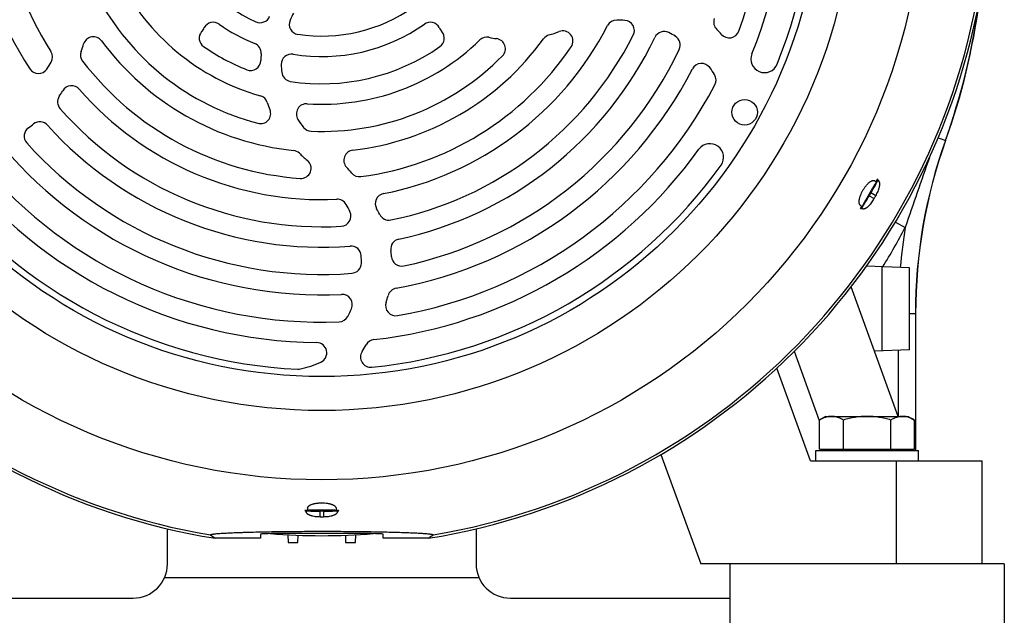
# Model space of a CAD drawing. Units: millimetres. Extents: x -1819 to 3214, y -734 to 1479.
# Drawn here: x 2836 to 3123, y 141 to 314 of the extents above; entities that cross this region are included whole.
import ezdxf

# ---------------------------------------------------------------- set-up
doc = ezdxf.new("R2010")
doc.units = ezdxf.units.MM
doc.header["$LTSCALE"] = 19.36
doc.layers.get('0').update_dxf_attribs({"linetype": 'CONTINUOUS'})
doc.layers.add('02___PRT_ALL_AXES', color=7, linetype='CONTINUOUS')
doc.layers.add('3_ALL_AXES', color=7, linetype='CONTINUOUS')

msp = doc.modelspace()

# ---------------------------------------------------------------- linework, layer by layer
at = {"color": 7, "linetype": 'CONTINUOUS'}
for p, q in [((3085.63, 267.33), (3086.18, 267.02)), ((3086.18, 267.01), (3086.2, 266.93)), ((3086.47, 267.34), (3086.54, 267.52)), ((3084.49, 263.74), (3084.02, 262.92)), ((3081.48, 260.14), (3082.02, 259.83)), ((3081.89, 259.41), (3081.77, 259.26)), ((3082.11, 259.85), (3082.03, 259.83)), ((3095.79, 241.95), (3083.22, 242.39)), ((3087.79, 217.73), (3087.79, 242.23)), ((3095.79, 218.01), (3095.79, 241.95)), ((3092.51, 198.62), (3078.76, 236.38)), ((3097.55, 228.6), (3097.55, 188.62)), ((3095.79, 218.01), (3085.58, 217.66)), ((3066.91, 185.62), (3057.07, 212.64)), ((3071.41, 198.62), (3069.55, 197.55)), ((3071.41, 198.62), (3095.41, 198.62)), ((3095.41, 198.62), (3097.27, 197.55)), ((3069.55, 189.02), (3069.55, 197.55)), ((3076.48, 189.02), (3076.48, 197.55)), ((3090.34, 189.02), (3090.34, 197.55)), ((3097.27, 189.02), (3097.27, 197.55)), ((3023.3, 187.51), (3034.91, 155.62)), ((3068.41, 188.62), (3098.41, 188.62)), ((3068.41, 185.62), (3068.41, 188.62)), ((3069.55, 189.02), (3097.27, 189.02)), ((3071.91, 189.02), (3071.91, 188.62)), ((3094.91, 189.02), (3094.91, 188.62)), ((3096.15, 188.62), (3096, 189.02)), ((3098.41, 185.62), (3098.41, 188.62)), ((3066.91, 185.62), (3116.91, 185.62)), ((3116.91, 155.62), (3116.91, 185.62)), ((2919.83, 171.09), (2919.66, 171.11)), ((2920.26, 171.84), (2920.26, 171.18)), ((2920.26, 171.18), (2920.32, 171.12)), ((2924.88, 171), (2923.94, 171)), ((2928.5, 171.12), (2928.56, 171.18)), ((2928.56, 171.84), (2928.56, 171.18)), ((2928.99, 171.09), (2929.16, 171.11)), ((2879.41, 155.62), (2879.41, 165.84)), ((2906.54, 164.27), (2906.54, 163.06)), ((2937.28, 164.45), (2911.54, 164.45)), ((2914.49, 164.09), (2914.57, 161.8)), ((2917.47, 161.8), (2917.54, 163.96)), ((2931.28, 163.96), (2931.35, 161.8)), ((2934.25, 161.8), (2934.33, 164.09)), ((2942.28, 163.06), (2942.28, 164.27)), ((2969.41, 165.84), (2969.41, 155.62)), ((2906.54, 163.06), (2893.39, 163.06)), ((2914.57, 161.8), (2917.47, 161.8)), ((2931.35, 161.8), (2934.25, 161.8)), ((2955.43, 163.06), (2942.28, 163.06)), ((3060.09, 155.62), (3034.91, 155.62)), ((2805.41, 145.62), (2869.41, 145.62)), ((2979.41, 145.62), (3043.41, 145.62))]:
    msp.add_line(p, q, dxfattribs=at)
at = {"color": 9, "linetype": 'CONTINUOUS'}
for p, q in [((3086.06, 267.08), (3086.46, 267.77)), ((3086.54, 267.52), (3086.2, 266.93)), ((3086.93, 267.07), (3086.47, 267.34)), ((3084.02, 262.92), (3085.47, 262.09)), ((3085.94, 262.9), (3084.49, 263.74)), ((3081.51, 259.2), (3081.91, 259.89)), ((3082.11, 259.85), (3081.77, 259.26)), ((3081.89, 259.41), (3082.35, 259.14)), ((3097.49, 228.61), (3097.49, 188.62)), ((3069.55, 197.36), (3062.2, 217.57)), ((3092.5, 217.9), (3092.5, 198.65)), ((3091.91, 185.62), (3091.91, 155.62)), ((2919.49, 171.31), (2920.26, 171.31)), ((2920.32, 171.12), (2919.66, 171.11)), ((2919.83, 171.09), (2919.83, 170.6)), ((2923.94, 169.37), (2923.94, 171)), ((2924.88, 171), (2924.88, 169.37)), ((2929.16, 171.11), (2928.5, 171.12)), ((2928.56, 171.31), (2929.33, 171.31)), ((2928.99, 170.6), (2928.99, 171.09)), ((2878.58, 151.62), (2970.25, 151.62))]:
    msp.add_line(p, q, dxfattribs=at)
for radius in [175.5, 155.3, 145.4]:
    msp.add_circle((2924.41, 355.62), radius, dxfattribs=at)
at = {"color": 7, "linetype": 'CONTINUOUS'}
msp.add_circle((3047.7, 287.28), 3.72, dxfattribs=at)
for centre, radius, start, end in [((2924.41, 355.62), 129.53, 339.8165, 32.2393), ((2924.41, 355.62), 135.49, 337.7453, 29.3659), ((2924.41, 355.62), 143.43, 337.7453, 27.1965), ((2924.41, 355.62), 101.74, 161.42, 213.2015), ((2924.41, 355.62), 93.8, 161.0665, 212.6628), ((2924.41, 355.62), 46.15, 201.3337, 245.3933), ((2924.41, 355.62), 66.01, 206.3084, 254.2614), ((2924.41, 355.62), 195.04, 189.415, 260.8482), ((2924.41, 355.62), 195.04, 279.1518, 350.585), ((2924.41, 355.62), 73.95, 207.5938, 255.415), ((2943.36, 301.78), 30.77, 152.052, 156.3455), ((2924.41, 355.62), 46.15, 261.3337, 305.3933), ((2892.77, 310.52), 2.98, 54.95, 151.4679), ((2924.41, 355.62), 52.11, 234.95, 247.9786), ((2906.43, 316.36), 2.98, 245.3933, 338.4572), ((2917.9, 312.93), 2.98, 156.3455, 261.3337), ((2924.41, 355.62), 52.11, 260.7703, 305.05), ((2956.05, 310.52), 2.98, 28.5321, 125.05), ((3010.38, 311.18), 2.98, 89.8138, 152.6628), ((3010.28, 280.41), 33.75, 85.7395, 89.8138), ((3012.56, 311.09), 2.98, 333.2015, 85.7395), ((3041.66, 313.56), 2.98, 160.269, 225.2266), ((2891.66, 308.88), 2.98, 139.9885, 234.9771), ((2884.05, 315.26), 6.95, 319.9885, 331.4679), ((2924.41, 355.62), 93.8, 281.0665, 332.6628), ((2964.77, 315.26), 6.95, 208.5321, 220.0115), ((2957.16, 308.88), 2.98, 305.0229, 40.0115), ((2980.51, 345.11), 36.73, 286.0812, 290.9007), ((2994.67, 308.02), 2.98, 325.8861, 110.9007), ((3024.23, 307.83), 2.98, 63.0302, 154.4181), ((3010.28, 280.41), 33.75, 59.3272, 63.0302), ((3015.8, 287.49), 33.75, 41.764, 45.2266), ((3043.19, 311.95), 2.98, 221.764, 339.8165), ((2789.23, 328.31), 69.04, 340.2974, 342.2088), ((2857.8, 306.3), 2.98, 36.5146, 162.2088), ((2924.41, 355.62), 79.9, 216.5146, 264.0521), ((2903.75, 304.55), 2.98, 356.0052, 67.9786), ((2924.41, 355.62), 66.01, 266.3084, 314.2614), ((2924.41, 355.62), 79.9, 276.5146, 324.0521), ((2924.41, 355.62), 101.74, 281.42, 333.2015), ((2924.41, 355.62), 107.69, 282.0387, 334.4181), ((2972.56, 306.21), 2.98, 78.4466, 134.2614), ((2980.51, 345.11), 36.73, 258.4466, 261.96), ((2974.96, 305.8), 2.98, 315.415, 81.96), ((2991.51, 306.96), 2.98, 106.0812, 144.0521), ((3025.97, 306.87), 2.98, 334.361, 59.3272), ((2842.94, 303.39), 2.98, 329.8138, 32.6628), ((2857.03, 304.03), 2.98, 160.2974, 217.4388), ((2924.41, 355.62), 60.05, 234.9771, 248.6845), ((2943.36, 301.78), 36.73, 176.0052, 179.0389), ((2924.41, 355.62), 60.05, 261.2095, 305.0229), ((2924.41, 355.62), 87.84, 277.4388, 325.8861), ((2924.41, 355.62), 115.63, 281.9358, 334.361), ((3053.48, 302.8), 3.97, 157.7453, 337.7453), ((2816.34, 318.86), 33.75, 325.7395, 329.8138), ((2924.41, 355.62), 87.84, 217.4388, 265.8861), ((2903.66, 302.45), 2.98, 248.6845, 359.0389), ((2915.57, 301.24), 2.98, 80.7703, 181.1131), ((2924.41, 355.62), 73.95, 267.5938, 315.415), ((3035.13, 298.54), 2.98, 36.1187, 152.7305), ((2841.77, 301.54), 2.98, 213.2015, 325.7395), ((2943.36, 301.78), 30.77, 181.1131, 185.3014), ((2915.69, 299.22), 2.98, 185.3014, 261.2095), ((2924.41, 355.62), 121.59, 280.269, 332.7305), ((3010.28, 280.41), 33.75, 31.9128, 36.1187), ((3036.4, 296.67), 2.98, 332.2393, 31.9128), ((2819.72, 310.54), 33.75, 326.5266, 329.7639), ((2851.45, 292.04), 2.98, 41.0665, 149.7639), ((2924.41, 355.62), 93.8, 221.0665, 272.6628), ((2924.41, 355.62), 129.53, 279.8165, 332.2393), ((2850.35, 290.28), 2.98, 146.5266, 221.42), ((2905.7, 289.22), 2.98, 18.4466, 74.2614), ((2943.36, 301.78), 36.73, 198.4466, 201.96), ((2924.41, 355.62), 101.74, 221.42, 273.2015), ((2906.54, 286.94), 2.98, 255.415, 21.96), ((2919.97, 286.78), 2.98, 86.3084, 212.6794), ((2842.21, 281.51), 2.98, 42.0387, 127.7773), ((2943.36, 301.78), 30.77, 212.6794, 217.8985), ((2840.61, 280.33), 2.98, 124.6641, 221.9358), ((2819.72, 310.54), 33.75, 304.6641, 307.7773), ((2924.41, 355.62), 107.69, 222.0387, 274.4181), ((2921.43, 284.71), 2.98, 217.8985, 267.5938), ((2924.41, 355.62), 121.59, 220.269, 272.7305), ((2924.41, 355.62), 115.63, 221.9358, 274.361), ((2915.82, 273.18), 2.98, 46.0812, 84.0521), ((2933.81, 273.27), 2.98, 96.5146, 222.2088), ((2924.41, 355.62), 135.49, 276.4452, 324.2547), ((3037.6, 274.15), 3.97, 324.2547, 144.2547), ((2943.36, 301.78), 36.73, 226.0812, 230.9007), ((2918.32, 270.97), 2.98, 265.8861, 50.9007), ((2924.41, 355.62), 135.49, 217.7453, 269.3659), ((2924.41, 355.62), 129.53, 219.8165, 272.2393), ((2880.47, 224.89), 69.04, 40.2974, 42.2088), ((2924.41, 355.62), 143.43, 275.8301, 324.2547), ((2924.41, 355.62), 143.43, 217.7453, 267.1965), ((2935.4, 271.47), 2.98, 220.2974, 277.4388), ((3045.62, 239.54), 49.64, 33.6867, 34.6585), ((2928.91, 258.95), 2.98, 29.8138, 92.6628), ((2942.99, 260.64), 2.98, 101.0665, 209.7639), ((2924.41, 355.62), 186.25, 329.8547, 330.1453), ((2902.21, 243.65), 33.75, 25.7395, 29.8138), ((2911.11, 242.41), 33.75, 26.5266, 29.7639), ((3085.6, 309.43), 50.39, 265.3487, 266.3061), ((2929.93, 257.01), 2.98, 273.2015, 25.7395), ((2943.96, 258.81), 2.98, 206.5266, 281.42), ((2947.49, 247.38), 2.98, 102.0387, 187.7773), ((2932.94, 245.28), 2.98, 3.0302, 94.4181), ((2911.11, 242.41), 33.75, 4.6641, 7.7773), ((2902.21, 243.65), 33.75, 359.3272, 3.0302), ((2947.71, 245.4), 2.98, 184.6641, 281.9358), ((2932.98, 243.29), 2.98, 274.361, 359.3272), ((2946.62, 233.05), 2.98, 100.269, 165.2266), ((2930.34, 231.19), 2.98, 336.1187, 92.7305), ((2911.11, 242.41), 33.75, 341.764, 345.2266), ((2902.21, 243.65), 33.75, 331.9128, 336.1187), ((2945.99, 230.92), 2.98, 161.764, 279.8165), ((2929.36, 229.16), 2.98, 272.2393, 331.9128), ((2922.88, 217.16), 2.98, 294.7076, 89.3659), ((2907.82, 235.8), 33.75, 327.1728, 331.0527), ((2939.95, 218.03), 2.98, 96.4452, 151.0527), ((2938.68, 215.9), 2.98, 147.1728, 275.8301), ((2911.26, 242.41), 30.77, 283.0588, 294.7076), ((2917.54, 215.34), 2.98, 267.1965, 283.0588), ((2964.86, 192.86), 50.23, 205.4061, 206.3073), ((2884.59, 192.55), 49.53, 333.6863, 334.6003), ((2924.41, 355.62), 186.25, 269.8547, 270.1453), ((2924.41, 355.62), 191.79, 265.4867, 274.5133), ((2869.41, 155.62), 10, 270, 360), ((2979.41, 155.62), 10, 180, 270)]:
    msp.add_arc(centre, radius, start, end, dxfattribs=at)
at = {"color": 9, "linetype": 'CONTINUOUS'}
for start, end in [(188.4599, 260.3923), (279.6077, 351.5401)]:
    msp.add_arc((2924.41, 355.62), 194.31, start, end, dxfattribs=at)
at = {"color": 7, "linetype": 'CONTINUOUS'}
for centre, major_axis, ratio, start_param, end_param in [((3084.4, 263.79), (2.08, 3.61), 0.026186, -1.570796, -0.174533), ((3083.93, 262.98), (2.08, 3.61), 0.026186, -2.96706, -1.570796), ((2923.94, 171.11), (4.17, 0), 0.026186, -2.96706, -1.570796), ((2924.88, 171.11), (4.17, 0), 0.026186, -1.570796, -0.174533), ((2924.41, 268.85), (0, 115.71), 0.661589, -3.579045, -3.558808), ((2911.54, 164.27), (5, 0), 0.034921, 1.570796, 3.141593), ((2937.28, 164.27), (5, 0), 0.034921, 0, 1.570796), ((2924.41, 268.85), (0, 115.71), 0.661589, -2.724378, -2.70414)]:
    msp.add_ellipse(centre, major_axis=major_axis, ratio=ratio, start_param=start_param, end_param=end_param, dxfattribs=at)
for points, knots in [([(3081.48, 260.14), (3081.43, 260.17), (3081.35, 260.23), (3081.25, 260.36), (3081.17, 260.52), (3081.12, 260.7), (3081.08, 260.92), (3081.07, 261.16), (3081.08, 261.42), (3081.12, 261.71), (3081.17, 262.02), (3081.26, 262.35), (3081.36, 262.7), (3081.53, 263.18), (3081.8, 263.8), (3082.18, 264.53), (3082.62, 265.23), (3083.02, 265.76), (3083.36, 266.16), (3083.6, 266.42), (3083.85, 266.65), (3084.09, 266.86), (3084.32, 267.03), (3084.55, 267.18), (3084.76, 267.29), (3084.96, 267.37), (3085.15, 267.41), (3085.33, 267.42), (3085.49, 267.4), (3085.58, 267.36), (3085.63, 267.33)], [0, 0, 0, 0, 0.015838, 0.032561, 0.050886, 0.07133, 0.094223, 0.119752, 0.147988, 0.178915, 0.212443, 0.248417, 0.286623, 0.32679, 0.411664, 0.5, 0.588336, 0.67321, 0.713377, 0.751583, 0.787557, 0.821085, 0.852012, 0.880248, 0.905777, 0.92867, 0.949114, 0.967439, 0.984162, 1, 1, 1, 1]), ([(3086.18, 267.02), (3086.17, 267.02), (3086.17, 267.02), (3086.17, 267.02), (3086.17, 267.01), (3086.16, 267.01), (3086.16, 267), (3086.15, 267), (3086.14, 266.98), (3086.13, 266.97), (3086.11, 266.95), (3086.09, 266.92), (3086.06, 266.87), (3086.02, 266.82), (3085.98, 266.76), (3085.93, 266.69), (3085.86, 266.58), (3085.77, 266.43), (3085.64, 266.23), (3085.5, 265.99), (3085.34, 265.74), (3085.17, 265.46), (3084.99, 265.16), (3084.8, 264.84), (3084.61, 264.51), (3084.34, 264.06), (3084.01, 263.48), (3083.67, 262.89), (3083.41, 262.43), (3083.22, 262.1), (3083.04, 261.78), (3082.87, 261.48), (3082.71, 261.19), (3082.57, 260.93), (3082.44, 260.69), (3082.33, 260.47), (3082.24, 260.31), (3082.19, 260.2), (3082.15, 260.12), (3082.12, 260.06), (3082.09, 260), (3082.07, 259.95), (3082.05, 259.91), (3082.04, 259.89), (3082.03, 259.87), (3082.03, 259.86), (3082.03, 259.85), (3082.02, 259.84), (3082.02, 259.84), (3082.02, 259.83), (3082.02, 259.83), (3082.02, 259.83), (3082.02, 259.83)], [0, 0, 0, 0, 0.000354, 0.000601, 0.000909, 0.001726, 0.002825, 0.004212, 0.005892, 0.007864, 0.010129, 0.015534, 0.022098, 0.029809, 0.038648, 0.048595, 0.059627, 0.084839, 0.114042, 0.146957, 0.183268, 0.222627, 0.264655, 0.308947, 0.355078, 0.402603, 0.5, 0.597397, 0.644922, 0.691053, 0.735345, 0.777373, 0.816732, 0.853043, 0.885958, 0.915161, 0.940373, 0.951405, 0.961352, 0.970191, 0.977902, 0.984466, 0.989871, 0.992136, 0.994108, 0.995788, 0.997175, 0.998274, 0.999091, 0.999399, 0.999646, 1, 1, 1, 1]), ([(3085.94, 262.9), (3086.06, 263.12), (3086.29, 263.55), (3086.59, 264.2), (3086.79, 264.73), (3086.91, 265.14), (3086.99, 265.43), (3087.05, 265.7), (3087.08, 265.96), (3087.1, 266.2), (3087.11, 266.42), (3087.09, 266.61), (3087.05, 266.84), (3086.99, 266.99), (3086.93, 267.07)], [0, 0, 0, 0, 0.168036, 0.330771, 0.483381, 0.554627, 0.621941, 0.685003, 0.743574, 0.797507, 0.846745, 0.89134, 0.931496, 1, 1, 1, 1]), ([(3086.18, 267.01), (3086.18, 267.01), (3086.18, 267.01), (3086.18, 267.02), (3086.18, 267.02)], [0, 0, 0, 0, 0.293094, 1, 1, 1, 1]), ([(3086.54, 267.52), (3086.54, 267.53), (3086.55, 267.54), (3086.55, 267.57), (3086.54, 267.6), (3086.53, 267.64), (3086.51, 267.7), (3086.48, 267.74), (3086.46, 267.77)], [0, 0, 0, 0, 0.08601, 0.178768, 0.281386, 0.396106, 0.667285, 1, 1, 1, 1]), ([(3082.35, 259.14), (3082.46, 259.14), (3082.62, 259.16), (3082.83, 259.24), (3083.01, 259.32), (3083.2, 259.43), (3083.39, 259.57), (3083.6, 259.73), (3083.8, 259.91), (3084.02, 260.12), (3084.31, 260.44), (3084.67, 260.88), (3085.09, 261.46), (3085.34, 261.87), (3085.47, 262.09)], [0, 0, 0, 0, 0.068496, 0.108655, 0.153253, 0.202487, 0.25642, 0.314993, 0.378056, 0.44537, 0.516616, 0.669228, 0.831963, 1, 1, 1, 1]), ([(3081.51, 259.2), (3081.54, 259.2), (3081.6, 259.2), (3081.66, 259.21), (3081.71, 259.22), (3081.73, 259.23), (3081.76, 259.24), (3081.77, 259.25), (3081.77, 259.26)], [0, 0, 0, 0, 0.332715, 0.603894, 0.718614, 0.821232, 0.91399, 1, 1, 1, 1]), ([(3082.02, 259.83), (3082.03, 259.83), (3082.03, 259.83), (3082.03, 259.83), (3082.03, 259.83)], [0, 0, 0, 0, 0.221749, 1, 1, 1, 1]), ([(3073.02, 198.62), (3072.87, 198.62), (3072.58, 198.61), (3072.14, 198.55), (3071.7, 198.46), (3071.11, 198.29), (3070.39, 198), (3069.83, 197.71), (3069.55, 197.55)], [0, 0, 0, 0, 0.119943, 0.240514, 0.362277, 0.485684, 0.738447, 1, 1, 1, 1]), ([(3076.48, 197.55), (3076.21, 197.71), (3075.65, 198), (3074.92, 198.29), (3074.34, 198.46), (3073.9, 198.55), (3073.46, 198.61), (3073.16, 198.62), (3073.02, 198.62)], [0, 0, 0, 0, 0.261553, 0.514316, 0.637723, 0.759486, 0.880057, 1, 1, 1, 1]), ([(3083.41, 198.62), (3082.82, 198.62), (3081.65, 198.57), (3079.91, 198.35), (3078.18, 198.01), (3077.05, 197.71), (3076.48, 197.55)], [0, 0, 0, 0, 0.249982, 0.499974, 0.74998, 1, 1, 1, 1]), ([(3090.34, 197.55), (3089.78, 197.71), (3088.64, 198.01), (3086.92, 198.35), (3085.17, 198.57), (3084, 198.62), (3083.41, 198.62)], [0, 0, 0, 0, 0.25002, 0.500026, 0.750018, 1, 1, 1, 1]), ([(3093.8, 198.62), (3093.66, 198.62), (3093.36, 198.61), (3092.92, 198.55), (3092.48, 198.46), (3091.9, 198.29), (3091.17, 198), (3090.62, 197.71), (3090.34, 197.55)], [0, 0, 0, 0, 0.119943, 0.240514, 0.362277, 0.485684, 0.738447, 1, 1, 1, 1]), ([(3097.27, 197.55), (3096.99, 197.71), (3096.43, 198), (3095.71, 198.29), (3095.12, 198.46), (3094.68, 198.55), (3094.24, 198.61), (3093.95, 198.62), (3093.8, 198.62)], [0, 0, 0, 0, 0.261553, 0.514316, 0.637723, 0.759486, 0.880057, 1, 1, 1, 1]), ([(2920.26, 171.84), (2920.26, 171.89), (2920.27, 172), (2920.33, 172.15), (2920.43, 172.29), (2920.56, 172.43), (2920.73, 172.57), (2920.94, 172.7), (2921.17, 172.82), (2921.44, 172.94), (2921.74, 173.04), (2922.06, 173.14), (2922.42, 173.22), (2922.79, 173.29), (2923.18, 173.34), (2923.58, 173.38), (2923.99, 173.4), (2924.55, 173.42), (2925.23, 173.39), (2925.9, 173.31), (2926.41, 173.22), (2926.76, 173.14), (2927.08, 173.04), (2927.38, 172.94), (2927.65, 172.82), (2927.88, 172.7), (2928.09, 172.57), (2928.26, 172.43), (2928.39, 172.29), (2928.49, 172.15), (2928.55, 172), (2928.56, 171.89), (2928.56, 171.84)], [0, 0, 0, 0, 0.015828, 0.032544, 0.05086, 0.071297, 0.094188, 0.119714, 0.147949, 0.178877, 0.212406, 0.248382, 0.28659, 0.326761, 0.368572, 0.411659, 0.455617, 0.500018, 0.58836, 0.67324, 0.71341, 0.751618, 0.787594, 0.821124, 0.852051, 0.880286, 0.905814, 0.928703, 0.949141, 0.967458, 0.984173, 1, 1, 1, 1]), ([(2919.49, 171.31), (2919.5, 171.28), (2919.53, 171.23), (2919.56, 171.18), (2919.6, 171.15), (2919.62, 171.13), (2919.64, 171.12), (2919.66, 171.12), (2919.66, 171.11)], [0, 0, 0, 0, 0.332539, 0.60366, 0.718397, 0.821063, 0.913896, 1, 1, 1, 1]), ([(2919.83, 170.6), (2919.88, 170.51), (2919.98, 170.38), (2920.15, 170.23), (2920.31, 170.12), (2920.5, 170.01), (2920.72, 169.91), (2920.96, 169.82), (2921.23, 169.73), (2921.51, 169.65), (2921.93, 169.55), (2922.49, 169.46), (2923.2, 169.39), (2923.69, 169.37), (2923.94, 169.37)], [0, 0, 0, 0, 0.068496, 0.108655, 0.153253, 0.202487, 0.25642, 0.314993, 0.378056, 0.44537, 0.516616, 0.669228, 0.831963, 1, 1, 1, 1]), ([(2928.56, 171.18), (2928.56, 171.18), (2928.56, 171.18), (2928.56, 171.18), (2928.55, 171.19), (2928.55, 171.19), (2928.54, 171.19), (2928.53, 171.19), (2928.51, 171.2), (2928.5, 171.2), (2928.47, 171.2), (2928.43, 171.21), (2928.38, 171.21), (2928.31, 171.22), (2928.24, 171.22), (2928.16, 171.23), (2928.03, 171.23), (2927.85, 171.24), (2927.61, 171.25), (2927.33, 171.26), (2927.03, 171.26), (2926.71, 171.27), (2926.36, 171.28), (2925.99, 171.28), (2925.61, 171.28), (2925.08, 171.29), (2924.41, 171.29), (2923.74, 171.29), (2923.21, 171.28), (2922.83, 171.28), (2922.46, 171.28), (2922.11, 171.27), (2921.79, 171.26), (2921.49, 171.26), (2921.21, 171.25), (2920.97, 171.24), (2920.79, 171.23), (2920.66, 171.23), (2920.58, 171.22), (2920.51, 171.22), (2920.44, 171.21), (2920.39, 171.21), (2920.35, 171.2), (2920.32, 171.2), (2920.31, 171.2), (2920.29, 171.19), (2920.28, 171.19), (2920.27, 171.19), (2920.27, 171.19), (2920.26, 171.18), (2920.26, 171.18), (2920.26, 171.18), (2920.26, 171.18)], [0, 0, 0, 0, 0.000354, 0.000601, 0.000909, 0.001726, 0.002825, 0.004212, 0.005892, 0.007864, 0.010129, 0.015534, 0.022098, 0.029809, 0.038648, 0.048595, 0.059627, 0.084839, 0.114042, 0.146957, 0.183268, 0.222627, 0.264655, 0.308947, 0.355078, 0.402603, 0.5, 0.597397, 0.644922, 0.691053, 0.735345, 0.777373, 0.816732, 0.853043, 0.885958, 0.915161, 0.940373, 0.951405, 0.961352, 0.970191, 0.977902, 0.984466, 0.989871, 0.992136, 0.994108, 0.995788, 0.997175, 0.998274, 0.999091, 0.999399, 0.999646, 1, 1, 1, 1]), ([(2920.26, 171.18), (2920.26, 171.18), (2920.26, 171.18), (2920.26, 171.18), (2920.26, 171.18)], [0, 0, 0, 0, 0.222128, 1, 1, 1, 1]), ([(2924.88, 169.37), (2925.13, 169.37), (2925.62, 169.39), (2926.33, 169.46), (2926.89, 169.55), (2927.31, 169.65), (2927.6, 169.73), (2927.86, 169.82), (2928.1, 169.91), (2928.32, 170.01), (2928.51, 170.12), (2928.67, 170.23), (2928.84, 170.38), (2928.94, 170.51), (2928.99, 170.6)], [0, 0, 0, 0, 0.168036, 0.330771, 0.483381, 0.554627, 0.621941, 0.685003, 0.743574, 0.797507, 0.846745, 0.89134, 0.931496, 1, 1, 1, 1]), ([(2928.56, 171.18), (2928.56, 171.18), (2928.56, 171.18), (2928.56, 171.18), (2928.56, 171.18)], [0, 0, 0, 0, 0.292562, 1, 1, 1, 1]), ([(2929.16, 171.11), (2929.16, 171.12), (2929.18, 171.12), (2929.2, 171.13), (2929.22, 171.15), (2929.26, 171.18), (2929.29, 171.23), (2929.32, 171.28), (2929.33, 171.31)], [0, 0, 0, 0, 0.086104, 0.178937, 0.281603, 0.39634, 0.667461, 1, 1, 1, 1]), ([(2891.98, 164.03), (2891.97, 164.03), (2891.96, 164.04), (2891.95, 164.06), (2891.95, 164.07), (2891.94, 164.08), (2891.95, 164.1), (2891.96, 164.11), (2891.98, 164.12), (2892, 164.14), (2892.03, 164.15), (2892.06, 164.16), (2892.1, 164.18), (2892.16, 164.2), (2892.24, 164.22), (2892.37, 164.24), (2892.51, 164.27), (2892.67, 164.3), (2892.86, 164.32), (2893.06, 164.35), (2893.29, 164.37), (2893.63, 164.41), (2894.1, 164.45), (2894.72, 164.5), (2895.42, 164.55), (2896.19, 164.59), (2897.03, 164.64), (2897.93, 164.68), (2898.9, 164.72), (2899.92, 164.76), (2901, 164.8), (2902.13, 164.83), (2903.73, 164.88), (2905.84, 164.93), (2908.48, 164.98), (2911.25, 165.03), (2914.13, 165.06), (2917.08, 165.09), (2920.09, 165.11), (2923.14, 165.12), (2926.19, 165.12), (2929.23, 165.11), (2932.23, 165.09), (2935.17, 165.06), (2938.03, 165.02), (2940.78, 164.98), (2943.4, 164.92), (2945.86, 164.86), (2948.13, 164.79), (2949.89, 164.72), (2951.19, 164.66), (2952.07, 164.62), (2952.89, 164.58), (2953.64, 164.53), (2954.31, 164.48), (2954.91, 164.43), (2955.43, 164.38), (2955.82, 164.34), (2956.09, 164.31), (2956.26, 164.28), (2956.41, 164.25), (2956.54, 164.23), (2956.64, 164.2), (2956.72, 164.18), (2956.77, 164.16), (2956.8, 164.15), (2956.83, 164.13), (2956.84, 164.12), (2956.85, 164.12)], [0, 0, 0, 0, 0.000323, 0.000588, 0.00081, 0.001015, 0.001235, 0.001496, 0.001814, 0.002199, 0.002656, 0.003188, 0.003796, 0.004482, 0.006088, 0.00801, 0.010244, 0.012792, 0.015654, 0.018826, 0.022305, 0.026089, 0.034555, 0.044186, 0.05495, 0.066808, 0.079714, 0.093618, 0.108471, 0.124226, 0.140832, 0.158236, 0.176389, 0.214733, 0.255454, 0.29816, 0.342459, 0.387976, 0.434348, 0.481218, 0.528234, 0.575047, 0.621303, 0.666645, 0.710708, 0.753113, 0.79347, 0.831383, 0.866444, 0.898241, 0.912783, 0.926361, 0.938924, 0.950426, 0.960824, 0.97008, 0.978157, 0.985017, 0.987983, 0.990637, 0.992976, 0.995001, 0.996712, 0.99811, 0.998694, 0.999202, 0.999636, 1, 1, 1, 1]), ([(2956.85, 164.12), (2956.85, 164.12), (2956.86, 164.11), (2956.87, 164.1), (2956.87, 164.09), (2956.88, 164.07), (2956.87, 164.06), (2956.87, 164.05), (2956.86, 164.04), (2956.85, 164.03), (2956.84, 164.03)], [0, 0, 0, 0, 0.148918, 0.275041, 0.384128, 0.48489, 0.588141, 0.70399, 0.83975, 1, 1, 1, 1])]:
    msp.add_open_spline(points, degree=3, knots=knots, dxfattribs=at)
at = {"layer": '02___PRT_ALL_AXES', "color": 7, "linetype": 'CONTINUOUS'}
for p, q in [((3043.41, 155.62), (3043.41, 135.62)), ((3123.41, 155.62), (3060.09, 155.62)), ((3123.41, 155.62), (3123.41, 135.62))]:
    msp.add_line(p, q, dxfattribs=at)
at = {"layer": '3_ALL_AXES', "color": 9, "linetype": 'CONTINUOUS'}
for p, q in [((3104.13, 279.85), (3104.99, 279.54)), ((3104.99, 279.54), (3106.25, 279.09)), ((3106.25, 279.09), (3106.32, 279.07)), ((3091.65, 255.25), (3094.55, 253.72)), ((3095.79, 228.61), (3097.49, 228.61)), ((3097.49, 228.61), (3097.55, 228.6))]:
    msp.add_line(p, q, dxfattribs=at)
at = {"layer": '3_ALL_AXES', "color": 7, "linetype": 'CONTINUOUS'}
for centre, radius, start, end in [((2921.26, 345.35), 196.56, 340.296, 352.4652), ((3247.34, 228.6), 149.79, 160.3072, 180.0005)]:
    msp.add_arc(centre, radius, start, end, dxfattribs=at)
at = {"layer": '3_ALL_AXES', "color": 9, "linetype": 'CONTINUOUS'}
for centre, radius, start, end in [((2921.21, 345.36), 196.55, 340.2952, 352.1149), ((3247.26, 228.61), 149.77, 160.3044, 180.0014), ((5039.16, -406.83), 2053.75, 160.63916, 161.23816), ((2918.45, 346.63), 199.11, 328.3463, 332.1837), ((3247.34, 228.6), 154.84, 170.6627, 175.018)]:
    msp.add_arc(centre, radius, start, end, dxfattribs=at)

doc.saveas('drawing.dxf')
